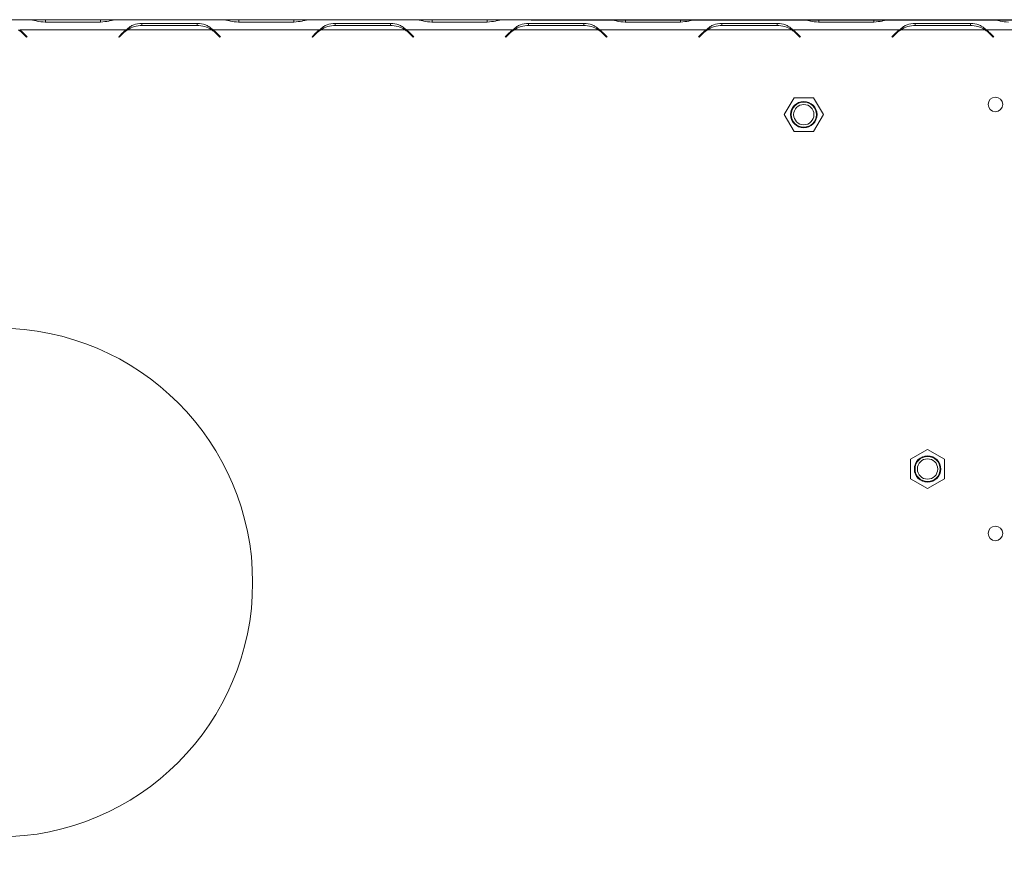
# Model space of a CAD drawing. Units: millimetres. Extents: x 102 to 5384, y 52 to 4098.
# Drawn here: x 2137 to 2584, y 948 to 1326 of the extents above; entities that cross this region are included whole.
import ezdxf

# ---------------------------------------------------------------- set-up
doc = ezdxf.new("R2010")
doc.units = ezdxf.units.MM
doc.header["$LTSCALE"] = 20
doc.layers.add('FORMAT', color=7, linetype='Continuous')
doc.styles.add('SLDTEXTSTYLE1', font='TXT', dxfattribs={"width": 0.75})
doc.dimstyles.new('SLDDIMSTYLE0', dxfattribs={"dimtxt": 52.916667, "dimasz": 26, "dimexe": 0, "dimexo": 0.0625, "dimgap": 13.229167, "dimtad": 1, "dimdec": 6, "dimlfac": 0.65, "dimrnd": 1e-09, "dimzin": 12, "dimdsep": 46, "dimtxsty": 'SLDTEXTSTYLE1', "dimsah": 1, "dimcen": 0.09, "dimadec": 0, "dimazin": 3, "dimtfac": 1, "dimtdec": 0, "dimtofl": 0, "dimtmove": 0, "dimatfit": 3, "dimfxl": 0, "dimfrac": 2, "dimtolj": 1, "dimtzin": 12, "dimarcsym": 0})

# ---------------------------------------------------------------- blocks, each defined once
blk = doc.blocks.new('_D_7')
at = {"layer": 'FORMAT'}
for p, q in [((2368.9, 1325.7), (2814.55, 1325.7)), ((2794.55, 673.4), (2794.55, 1325.7)), ((2614.49, 1147.44), (2614.49, 1158.17)), ((2614.49, 1158.17), (2713.27, 1158.17)), ((2713.27, 1158.17), (2713.27, 1147.44)), ((2625.4, 1080.52), (2702.36, 1034.34)), ((2614.49, 911.08), (2614.49, 900.35)), ((2713.27, 900.35), (2713.27, 911.08)), ((2614.49, 900.35), (2713.27, 900.35)), ((2547.97, 673.4), (2814.55, 673.4))]:
    blk.add_line(p, q, dxfattribs=at)
for points in [[(2794.55, 1325.7), (2789.55, 1299.7), (2799.55, 1299.7)], [(2794.55, 673.4), (2799.55, 699.4), (2789.55, 699.4)]]:
    blk.add_solid(points, dxfattribs=at)
at = {"layer": 'FORMAT', "attachment_point": 1, "rotation": 90, "style": 'SLDTEXTSTYLE1'}
for s, insert, char_height in [('424mm', (2726.34, 904.46), 52.917), ('"', (2634.84, 1112.17), 52.92), ('16', (2665.52, 1057.43), 37.042), ('11', (2616.13, 1002.69), 37.042), ('16', (2634.84, 924.49), 52.917)]:
    blk.add_mtext(s, dxfattribs=dict(at, insert=insert, char_height=char_height))

msp = doc.modelspace()

# ---------------------------------------------------------------- linework, layer by layer
at = {"color": 7, "linetype": 'Continuous', "lineweight": 15}
for p, q in [((2141.3359362, 1325.703383), (2093.0702012, 1325.703383)), ((2141.9185221, 1325.703383), (2141.3359362, 1325.703383)), ((2148.5823783, 1325.703383), (2141.9185221, 1325.703383)), ((2148.4549279, 1324.6429858), (2173.6435172, 1324.6429858)), ((2173.5160668, 1325.703383), (2148.5823783, 1325.703383)), ((2180.179923, 1325.703383), (2173.5160668, 1325.703383)), ((2180.7625089, 1325.703383), (2180.179923, 1325.703383)), ((2229.0282439, 1325.703383), (2180.7625089, 1325.703383)), ((2217.489671, 1324.0314384), (2192.3010818, 1324.0314384)), ((2192.3010818, 1324.0314384), (2192.3010818, 1323.0481156)), ((2192.4285321, 1323.0481156), (2217.3622207, 1323.0481156)), ((2217.489671, 1324.0314384), (2217.489671, 1323.0481156)), ((2229.6108298, 1325.703383), (2229.0282439, 1325.703383)), ((2236.274686, 1325.703383), (2229.6108298, 1325.703383)), ((2236.1472356, 1324.6429858), (2261.3358249, 1324.6429858)), ((2261.2083745, 1325.703383), (2236.274686, 1325.703383)), ((2267.8722307, 1325.703383), (2261.2083745, 1325.703383)), ((2268.4899579, 1325.703383), (2267.8722307, 1325.703383)), ((2316.7205516, 1325.703383), (2268.4548166, 1325.703383)), ((2305.1819787, 1324.0314384), (2279.9933895, 1324.0314384)), ((2279.9933895, 1324.0314384), (2279.9933895, 1323.0481156)), ((2280.1208398, 1323.0481156), (2305.0545284, 1323.0481156)), ((2305.1819787, 1324.0314384), (2305.1819787, 1323.0481156)), ((2317.3031374, 1325.703383), (2316.7205516, 1325.703383)), ((2323.9669936, 1325.703383), (2317.3031374, 1325.703383)), ((2323.8395433, 1324.6429858), (2349.0281326, 1324.6429858)), ((2348.9006822, 1325.703383), (2323.9669936, 1325.703383)), ((2355.5645384, 1325.703383), (2348.9006822, 1325.703383)), ((2356.1822656, 1325.703383), (2355.5645384, 1325.703383)), ((2404.4128593, 1325.703383), (2356.1471243, 1325.703383)), ((2392.8742864, 1324.0314384), (2367.6856972, 1324.0314384)), ((2367.6856972, 1324.0314384), (2367.6856972, 1323.0481156)), ((2367.8131475, 1323.0481156), (2392.7468361, 1323.0481156)), ((2392.8742864, 1324.0314384), (2392.8742864, 1323.0481156)), ((2404.9954451, 1325.703383), (2404.4128593, 1325.703383)), ((2411.6593013, 1325.703383), (2404.9954451, 1325.703383)), ((2411.531851, 1324.6429858), (2436.7204402, 1324.6429858)), ((2436.5929899, 1325.703383), (2411.6593013, 1325.703383)), ((2443.2568461, 1325.703383), (2436.5929899, 1325.703383)), ((2443.8745733, 1325.703383), (2443.2568461, 1325.703383)), ((2492.105167, 1325.703383), (2443.839432, 1325.703383)), ((2480.5665941, 1324.0314384), (2455.3780049, 1324.0314384)), ((2455.3780049, 1324.0314384), (2455.3780049, 1323.0481156)), ((2455.5054552, 1323.0481156), (2480.4391438, 1323.0481156)), ((2480.5665941, 1324.0314384), (2480.5665941, 1323.0481156)), ((2492.6877528, 1325.703383), (2492.105167, 1325.703383)), ((2499.351609, 1325.703383), (2492.6877528, 1325.703383)), ((2499.2241587, 1324.6429858), (2524.4127479, 1324.6429858)), ((2524.2852976, 1325.703383), (2499.351609, 1325.703383)), ((2530.9491538, 1325.703383), (2524.2852976, 1325.703383)), ((2531.5317397, 1325.703383), (2530.9491538, 1325.703383)), ((2578.2590131, 1325.703383), (2531.5317397, 1325.703383)), ((2568.2589018, 1324.0314384), (2543.0703126, 1324.0314384)), ((2543.0703126, 1324.0314384), (2543.0703126, 1323.0481156)), ((2543.1977629, 1323.0481156), (2568.1314515, 1323.0481156)), ((2568.2589018, 1324.0314384), (2568.2589018, 1323.0481156)), ((2578.841599, 1325.703383), (2578.2590131, 1325.703383)), ((2585.5054552, 1325.703383), (2578.841599, 1325.703383)), ((2185.18209, 1321.0879983), (2136.9163551, 1321.0879983)), ((2138.3727657, 1319.4432759), (2140.0624205, 1317.7536212)), ((2140.2799918, 1317.9711925), (2138.500216, 1319.7509682)), ((2140.0624205, 1317.7536212), (2140.2799918, 1317.9711925)), ((2183.5982291, 1319.7509682), (2181.8184533, 1317.9711925)), ((2181.8184533, 1317.9711925), (2182.0360246, 1317.7536212)), ((2182.0360246, 1317.7536212), (2183.7256794, 1319.4432759)), ((2224.0260769, 1321.0879983), (2185.7646759, 1321.0879983)), ((2224.6086628, 1321.0879983), (2222.691626, 1321.7936339)), ((2272.8743977, 1321.0879983), (2224.6086628, 1321.0879983)), ((2226.0650734, 1319.4432759), (2227.7547282, 1317.7536212)), ((2227.9722995, 1317.9711925), (2226.1925237, 1319.7509682)), ((2227.7547282, 1317.7536212), (2227.9722995, 1317.9711925)), ((2271.2905368, 1319.7509682), (2269.510761, 1317.9711925)), ((2269.510761, 1317.9711925), (2269.7283323, 1317.7536212)), ((2269.7283323, 1317.7536212), (2271.4179871, 1319.4432759)), ((2311.7183846, 1321.0879983), (2273.4569836, 1321.0879983)), ((2312.3009705, 1321.0879983), (2310.3839337, 1321.7936339)), ((2360.5667054, 1321.0879983), (2312.3009705, 1321.0879983)), ((2313.7573811, 1319.4432759), (2315.4470359, 1317.7536212)), ((2315.6646072, 1317.9711925), (2313.8848314, 1319.7509682)), ((2315.4470359, 1317.7536212), (2315.6646072, 1317.9711925)), ((2358.9828445, 1319.7509682), (2357.2030687, 1317.9711925)), ((2357.2030687, 1317.9711925), (2357.42064, 1317.7536212)), ((2357.42064, 1317.7536212), (2359.1102948, 1319.4432759)), ((2399.4106923, 1321.0879983), (2361.1492913, 1321.0879983)), ((2399.9932781, 1321.0879983), (2398.0762414, 1321.7936339)), ((2448.2590131, 1321.0879983), (2399.9932781, 1321.0879983)), ((2401.4496888, 1319.4432759), (2403.1393435, 1317.7536212)), ((2403.3569149, 1317.9711925), (2401.5771391, 1319.7509682)), ((2403.1393435, 1317.7536212), (2403.3569149, 1317.9711925)), ((2446.6751522, 1319.7509682), (2444.8953764, 1317.9711925)), ((2444.8953764, 1317.9711925), (2445.1129477, 1317.7536212)), ((2445.1129477, 1317.7536212), (2446.8026025, 1319.4432759)), ((2487.103, 1321.0879983), (2448.841599, 1321.0879983)), ((2487.6855858, 1321.0879983), (2485.7685491, 1321.7936339)), ((2535.9513208, 1321.0879983), (2487.6855858, 1321.0879983)), ((2489.1419965, 1319.4432759), (2490.8316512, 1317.7536212)), ((2491.0492226, 1317.9711925), (2489.2694468, 1319.7509682)), ((2490.8316512, 1317.7536212), (2491.0492226, 1317.9711925)), ((2534.3674599, 1319.7509682), (2532.5876841, 1317.9711925)), ((2532.5876841, 1317.9711925), (2532.8052554, 1317.7536212)), ((2532.8052554, 1317.7536212), (2534.4949102, 1319.4432759)), ((2574.7953077, 1321.0879983), (2536.5339067, 1321.0879983)), ((2575.3778935, 1321.0879983), (2573.4608568, 1321.7936339)), ((2574.8953764, 1321.2656064), (2574.8953764, 1321.022865)), ((2575.7849669, 1320.7865771), (2575.2415909, 1320.7865771)), ((2589.510761, 1321.0879983), (2575.3778935, 1321.0879983)), ((2576.8343042, 1319.4432759), (2578.5239589, 1317.7536212)), ((2578.7415302, 1317.9711925), (2576.9617545, 1319.7509682)), ((2578.5239589, 1317.7536212), (2578.7415302, 1317.9711925)), ((2488.1465282, 1290.3187676), (2483.7053723, 1282.6264599)), ((2497.02884, 1290.3187676), (2488.1465282, 1290.3187676)), ((2501.4699959, 1282.6264599), (2497.02884, 1290.3187676)), ((2483.7053723, 1282.6264599), (2488.1465282, 1274.9341522)), ((2497.02884, 1274.9341522), (2501.4699959, 1282.6264599)), ((2488.1465282, 1274.9341522), (2497.02884, 1274.9341522)), ((2548.7415302, 1130.7395409), (2541.0492226, 1126.298385)), ((2556.4338379, 1126.298385), (2548.7415302, 1130.7395409)), ((2541.0492226, 1126.298385), (2541.0492226, 1117.4160732)), ((2556.4338379, 1117.4160732), (2556.4338379, 1126.298385)), ((2541.0492226, 1117.4160732), (2548.7415302, 1112.9749173)), ((2548.7415302, 1112.9749173), (2556.4338379, 1117.4160732))]:
    msp.add_line(p, q, dxfattribs=at)
at = {"color": 8, "linetype": 'Continuous', "lineweight": 15}
for p, q in [((2148.5823783, 1324.6429858), (2148.5823783, 1325.703383)), ((2173.5160668, 1324.6429858), (2173.5160668, 1325.703383)), ((2236.274686, 1324.6429858), (2236.274686, 1325.703383)), ((2261.2083745, 1324.6429858), (2261.2083745, 1325.703383)), ((2323.9669936, 1324.6429858), (2323.9669936, 1325.703383)), ((2348.9006822, 1324.6429858), (2348.9006822, 1325.703383)), ((2411.6593013, 1324.6429858), (2411.6593013, 1325.703383)), ((2436.5929899, 1324.6429858), (2436.5929899, 1325.703383)), ((2499.351609, 1324.6429858), (2499.351609, 1325.703383)), ((2524.2852976, 1324.6429858), (2524.2852976, 1325.703383))]:
    msp.add_line(p, q, dxfattribs=at)
at = {"color": 7, "linetype": 'Continuous', "lineweight": 15}
for centre, radius in [((2492.5876841, 1282.6264599), 6), ((2492.5876841, 1282.6264599), 5.7058213), ((2492.5876841, 1282.6264599), 4.6153846), ((2579.510761, 1287.2481156), 3.3076923), ((2127.2030687, 1070.3187676), 115.3846154), ((2548.7415302, 1121.8572291), 6), ((2548.7415302, 1121.8572291), 5.7058213), ((2548.7415302, 1121.8572291), 4.6153846), ((2579.510761, 1092.6327309), 3.3076923)]:
    msp.add_circle(centre, radius, dxfattribs=at)
for centre, start, end in [((2192.4285321, 1310.7404232), 90, 122.781605058), ((2217.3622207, 1310.7404232), 57.218394942, 90), ((2280.1208398, 1310.7404232), 90, 122.781605058), ((2305.0545284, 1310.7404232), 57.218394942, 90), ((2367.8131475, 1310.7404232), 90, 122.781605058), ((2392.7468361, 1310.7404232), 57.218394942, 90), ((2455.5054552, 1310.7404232), 90, 122.781605058), ((2480.4391438, 1310.7404232), 57.218394942, 90), ((2543.1977629, 1310.7404232), 90, 122.781605058), ((2568.1314515, 1310.7404232), 57.218394942, 90), ((2129.669913, 1310.7404232), 45, 57.218394942), ((2129.7973633, 1311.0481156), 45, 54.660644487), ((2192.3010818, 1311.0481156), 125.339355513, 135), ((2192.4285321, 1310.7404232), 122.781605058, 135), ((2217.3622207, 1310.7404232), 45, 57.218394942), ((2217.489671, 1311.0481156), 45, 54.660644487), ((2279.9933895, 1311.0481156), 125.339355513, 135), ((2280.1208398, 1310.7404232), 122.781605058, 135), ((2305.0545284, 1310.7404232), 45, 57.218394942), ((2305.1819787, 1311.0481156), 45, 54.660644487), ((2367.6856972, 1311.0481156), 125.339355513, 135), ((2367.8131475, 1310.7404232), 122.781605058, 135), ((2392.7468361, 1310.7404232), 45, 57.218394942), ((2392.8742864, 1311.0481156), 45, 54.660644487), ((2455.3780049, 1311.0481156), 125.339355513, 135), ((2455.5054552, 1310.7404232), 122.781605058, 135), ((2480.4391438, 1310.7404232), 45, 57.218394942), ((2480.5665941, 1311.0481156), 45, 54.660644487), ((2543.0703126, 1311.0481156), 125.339355513, 135), ((2543.1977629, 1310.7404232), 122.781605058, 135), ((2568.1314515, 1310.7404232), 45, 57.218394942), ((2568.2589018, 1311.0481156), 45, 54.660644487)]:
    msp.add_arc(centre, 12.3076923, start, end, dxfattribs=at)
for points, knots in [([(2141.3359362, 1325.703383), (2141.9777479, 1325.6499416), (2143.0674322, 1325.5592074), (2145.3415405, 1324.8771209), (2147.1925069, 1324.7379233), (2148.4549279, 1324.6429858)], [0, 0, 0, 0, 0.3130232178, 0.5314588231, 1, 1, 1, 1]), ([(2173.6435172, 1324.6429858), (2174.9025029, 1324.740735), (2176.7762938, 1324.8862185), (2179.0716197, 1325.5572374), (2180.1489429, 1325.6503517), (2180.7625089, 1325.703383)], [0, 0, 0, 0, 0.4685123812, 0.6973027833, 1, 1, 1, 1]), ([(2192.3010818, 1324.0314384), (2191.0420961, 1323.9309254), (2189.1683052, 1323.7813286), (2186.8729792, 1322.5229687), (2185.795656, 1321.6087001), (2185.18209, 1321.0879983)], [0, 0, 0, 0, 0.4685123812, 0.6973027833, 1, 1, 1, 1]), ([(2224.6086628, 1321.0879983), (2223.9668511, 1321.6167751), (2222.8771668, 1322.5145457), (2220.6030584, 1323.7992168), (2218.7520921, 1323.9372768), (2217.489671, 1324.0314384)], [0, 0, 0, 0, 0.3130232178, 0.5314588231, 1, 1, 1, 1]), ([(2229.0282439, 1325.703383), (2229.6700556, 1325.6499416), (2230.7597399, 1325.5592074), (2233.0338482, 1324.8771209), (2234.8848146, 1324.7379233), (2236.1472356, 1324.6429858)], [0, 0, 0, 0, 0.3130232178, 0.5314588231, 1, 1, 1, 1]), ([(2261.3358249, 1324.6429858), (2262.5948106, 1324.740735), (2264.4686015, 1324.8862185), (2266.7639274, 1325.5572374), (2267.8412506, 1325.6503517), (2268.4548166, 1325.703383)], [0, 0, 0, 0, 0.4685123812, 0.6973027833, 1, 1, 1, 1]), ([(2279.9933895, 1324.0314384), (2278.7344038, 1323.9309254), (2276.8606129, 1323.7813286), (2274.5652869, 1322.5229687), (2273.4879637, 1321.6087001), (2272.8743977, 1321.0879983)], [0, 0, 0, 0, 0.4685123812, 0.6973027833, 1, 1, 1, 1]), ([(2312.3009705, 1321.0879983), (2311.6591588, 1321.6167751), (2310.5694745, 1322.5145457), (2308.2953661, 1323.7992168), (2306.4443998, 1323.9372768), (2305.1819787, 1324.0314384)], [0, 0, 0, 0, 0.3130232178, 0.5314588231, 1, 1, 1, 1]), ([(2316.7205516, 1325.703383), (2317.3623633, 1325.6499416), (2318.4520475, 1325.5592074), (2320.7261559, 1324.8771209), (2322.5771223, 1324.7379233), (2323.8395433, 1324.6429858)], [0, 0, 0, 0, 0.3130232178, 0.5314588231, 1, 1, 1, 1]), ([(2349.0281326, 1324.6429858), (2350.2871183, 1324.740735), (2352.1609091, 1324.8862185), (2354.4562351, 1325.5572374), (2355.5335583, 1325.6503517), (2356.1471243, 1325.703383)], [0, 0, 0, 0, 0.46851238117, 0.69730278334, 1, 1, 1, 1]), ([(2367.6856972, 1324.0314384), (2366.4267115, 1323.9309254), (2364.5529206, 1323.7813286), (2362.2575946, 1322.5229687), (2361.1802714, 1321.6087001), (2360.5667054, 1321.0879983)], [0, 0, 0, 0, 0.46851238117, 0.69730278329, 1, 1, 1, 1]), ([(2399.9932781, 1321.0879983), (2399.3514665, 1321.6167751), (2398.2617822, 1322.5145457), (2395.9876738, 1323.7992168), (2394.1367075, 1323.9372768), (2392.8742864, 1324.0314384)], [0, 0, 0, 0, 0.3130232178, 0.5314588231, 1, 1, 1, 1]), ([(2404.4128593, 1325.703383), (2405.054671, 1325.6499416), (2406.1443552, 1325.5592074), (2408.4184636, 1324.8771209), (2410.26943, 1324.7379233), (2411.531851, 1324.6429858)], [0, 0, 0, 0, 0.3130232178, 0.5314588231, 1, 1, 1, 1]), ([(2436.7204402, 1324.6429858), (2437.9794259, 1324.740735), (2439.8532168, 1324.8862185), (2442.1485428, 1325.5572374), (2443.225866, 1325.6503517), (2443.839432, 1325.703383)], [0, 0, 0, 0, 0.4685123812, 0.6973027833, 1, 1, 1, 1]), ([(2455.3780049, 1324.0314384), (2454.1190192, 1323.9309254), (2452.2452283, 1323.7813286), (2449.9499023, 1322.5229687), (2448.8725791, 1321.6087001), (2448.2590131, 1321.0879983)], [0, 0, 0, 0, 0.4685123812, 0.6973027833, 1, 1, 1, 1]), ([(2487.6855858, 1321.0879983), (2487.0437742, 1321.6167751), (2485.9540899, 1322.5145457), (2483.6799815, 1323.7992168), (2481.8290152, 1323.9372768), (2480.5665941, 1324.0314384)], [0, 0, 0, 0, 0.3130232178, 0.5314588231, 1, 1, 1, 1]), ([(2492.105167, 1325.703383), (2492.7469786, 1325.6499416), (2493.8366629, 1325.5592074), (2496.1107713, 1324.8771209), (2497.9617376, 1324.7379233), (2499.2241587, 1324.6429858)], [0, 0, 0, 0, 0.3130232178, 0.5314588231, 1, 1, 1, 1]), ([(2524.4127479, 1324.6429858), (2525.6717336, 1324.740735), (2527.5455245, 1324.8862185), (2529.8408505, 1325.5572374), (2530.9181737, 1325.6503517), (2531.5317397, 1325.703383)], [0, 0, 0, 0, 0.4685123812, 0.6973027833, 1, 1, 1, 1]), ([(2543.0703126, 1324.0314384), (2541.8113269, 1323.9309254), (2539.937536, 1323.7813286), (2537.64221, 1322.5229687), (2536.5648868, 1321.6087001), (2535.9513208, 1321.0879983)], [0, 0, 0, 0, 0.4685123812, 0.6973027833, 1, 1, 1, 1]), ([(2575.3778935, 1321.0879983), (2574.7360818, 1321.6167751), (2573.6463976, 1322.5145457), (2571.3722892, 1323.7992168), (2569.5213228, 1323.9372768), (2568.2589018, 1324.0314384)], [0, 0, 0, 0, 0.3130232178, 0.5314588231, 1, 1, 1, 1]), ([(2578.2590131, 1325.703383), (2578.9008248, 1325.6499416), (2579.9905091, 1325.5592074), (2582.2646174, 1324.8771209), (2584.1155838, 1324.7379233), (2585.3780049, 1324.6429858)], [0, 0, 0, 0, 0.3130232178, 0.5314588231, 1, 1, 1, 1])]:
    msp.add_open_spline(points, degree=3, knots=knots, dxfattribs=at)

# ---------------------------------------------------------------- dimensions: what is measured, and where the dimension line sits
at = {"layer": 'FORMAT'}
dim = msp.add_linear_dim(base=(2794.5541183, 1325.703383), p1=(2527.9722995, 673.3956907), p2=(2348.9006822, 1325.703383), angle=90, dimstyle='SLDDIMSTYLE0', dxfattribs=at)
dim.commit()
dim.dimension.update_dxf_attribs({"geometry": '_D_7', "text_midpoint": (2794.5541183, 1029.2598266), "dimtype": 160})

doc.saveas('drawing.dxf')
